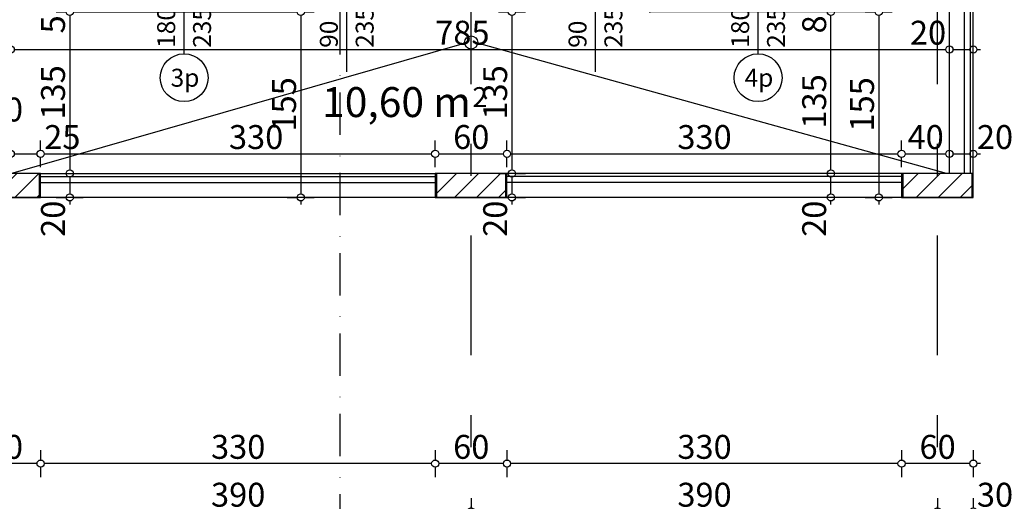
# Model space of a CAD drawing. Extents: x 77007 to 86619, y 86394 to 92164.
# Drawn here: x 82146 to 82970, y 89499 to 89902 of the extents above; entities that cross this region are included whole.
import ezdxf
from ezdxf.enums import TextEntityAlignment as Align

# ---------------------------------------------------------------- set-up
doc = ezdxf.new("R2010")
doc.units = 0
doc.header["$MEASUREMENT"] = 0
doc.linetypes.add('Dot & Dashed', pattern=[67.027776, 35.277777, -17.638888, 0, -14.111111])
doc.linetypes.add('Double Dashed copy', pattern=[226.666667, 100, -50, 26.666667, -50])
for name, color, linetype in [('ArchiCAD', 7, 'Continuous'), ('Fills', 7, 'Continuous'), ('koloni', 7, 'Continuous'), ('KOTI-ext', 7, 'Continuous'), ('lines', 7, 'Continuous'), ('naves', 7, 'Continuous'), ('razrez', 7, 'Continuous'), ('wall-ext', 7, 'Continuous')]:
    doc.layers.add(name, color=color, linetype=linetype)
doc.styles.add('GENERATED_STYLE_1', font='TIMES.TTF')
doc.dimstyles.new('Dimstyle_1BFCF', dxfattribs={"dimtxt": 20, "dimasz": 7.5, "dimexe": 0.18, "dimexo": 0, "dimgap": 0.09, "dimtad": 1, "dimdec": 0, "dimzin": 0, "dimdsep": 46, "dimtxsty": 'GENERATED_STYLE_1', "dimblk": 'ARROWHEAD_1', "dimblk1": 'ARROWHEAD_1', "dimblk2": 'ARROWHEAD_1', "dimcen": 0.09, "dimclrd": 11, "dimclre": 11, "dimclrt": 11, "dimazin": 0, "dimtfac": 1, "dimtdec": 4, "dimtmove": 0, "dimatfit": 0, "dimfxl": 0, "dimtolj": 1, "dimtzin": 0, "dimarcsym": 0})
pattern_1 = [(45, (0, 0), (-17.6776695, 17.6776695), []), (135, (0, 0), (17.6776695, 17.6776695), [])]
pattern_2 = [(45, (0, 0), (-9.1923878, 9.1923878), [])]

# ---------------------------------------------------------------- blocks, each defined once
blk = doc.blocks.new('HATCH_172', base_point=(82138.66, 89908.4))
at = {"layer": 'Fills', "color": 133, "style": 'GENERATED_STYLE_1', "oblique": 0}
blk.add_text('10,60 m', height=25, dxfattribs=at).set_placement((82523.51, 89820.54), align=Align.RIGHT)
blk.add_text('2', height=16.67, dxfattribs=at).set_placement((82524.75, 89828.87))
blk = doc.blocks.new('W_Ribbon_199')
at = {"color": 0, "linetype": 'Continuous'}
for p, q in [((-90, 0), (90, 0)), ((-90, 0), (90, 0)), ((-85, 0), (-85, -8)), ((-2.5, 0), (-2.5, -8)), ((2.5, 0), (2.5, -8)), ((85, 0), (85, -8)), ((-90, -8), (90, -8)), ((-90, -8), (90, -8)), ((-85, -4), (-2.5, -4)), ((2.5, -4), (85, -4))]:
    blk.add_line(p, q, dxfattribs=at)
blk = doc.blocks.new('Window-Door_Marker_-_70_2986')
at = {"layer": 'ArchiCAD', "color": 11, "linetype": 'Continuous'}
blk.add_line((0, 35), (0, -28), dxfattribs=at)
blk.add_circle((0, 55), 20, dxfattribs=at)
at = {"layer": 'ArchiCAD', "color": 11, "style": 'GENERATED_STYLE_1'}
for tag, p, rotation in [('AC_MarkerText_1', (11.25, 62.5), 180), ('AC_WIDO_B_SIZE', (-22.5, 30), -90), ('AC_WIDO_A_SIZE', (7.5, 30), -90)]:
    blk.add_attdef(tag, p, '', height=15, rotation=rotation, dxfattribs=at)
blk = doc.blocks.new('D1_Sliding_Ext_282')
at = {"color": 0, "linetype": 'Continuous'}
blk.add_line((105, 7.5), (15, 7.5), dxfattribs=at)
blk = doc.blocks.new('Window-Door_Marker_-_70_2987')
at = {"layer": 'ArchiCAD', "color": 11, "linetype": 'Continuous'}
blk.add_line((0, 50), (0, -28), dxfattribs=at)
at = {"layer": 'ArchiCAD', "color": 11, "style": 'GENERATED_STYLE_1'}
for tag, p in [('AC_WIDO_B_SIZE', (-22.5, 30)), ('AC_WIDO_A_SIZE', (7.5, 30))]:
    blk.add_attdef(tag, p, '', height=15, rotation=-90, dxfattribs=at)
blk = doc.blocks.new('WALL_791', base_point=(82464.66, 89908.4))
at = {"layer": 'wall-ext', "color": 4, "linetype": 'Continuous'}
for p, q in [((82192.66, 89916.4), (82192.66, 89908.4)), ((82373.66, 89908.4), (82373.66, 89916.4)), ((82374.66, 89916.4), (82373.66, 89916.4)), ((82373.66, 89908.4), (82374.66, 89908.4)), ((82374.66, 89908.4), (82374.66, 89916.4)), ((82464.66, 89908.4), (82464.66, 89913.4))]:
    blk.add_line(p, q, dxfattribs=at)
at = {"layer": 'wall-ext', "color": 4, "rotation": 180}
for name, p, values in [('Window-Door_Marker_-_70_2986', (82283.66, 89908.4), {'AC_MarkerText_1': '3p', 'AC_WIDO_A_SIZE': '180', 'AC_WIDO_B_SIZE': '235'}), ('Window-Door_Marker_-_70_2987', (82419.66, 89908.4), {'AC_WIDO_A_SIZE': '90', 'AC_WIDO_B_SIZE': '235'})]:
    blk.add_blockref(name, p, dxfattribs=at).add_auto_attribs(values)
at = {"layer": 'wall-ext', "color": 4, "xscale": -1}
blk.add_blockref('D1_Sliding_Ext_282', (82419.66, 89916.4), dxfattribs=at)
at = {"layer": 'wall-ext', "color": 4, "xscale": -1, "rotation": 180}
blk.add_blockref('W_Ribbon_199', (82283.66, 89908.4), dxfattribs=at)
blk = doc.blocks.new('WALL_792', base_point=(82103.66, 89773.4))
at = {"layer": 'wall-ext'}
h = blk.add_hatch(dxfattribs=at)
h.set_pattern_fill('CONCRETE BLOCK', scale=25, angle=45, style=0, pattern_type=0)
h.set_pattern_definition(pattern_1)
h.paths.add_polyline_path([(82104.66, 89753.4), (82104.66, 89773.4), (82103.66, 89773.4), (82103.66, 89753.4)], flags=0)
h = blk.add_hatch(dxfattribs=at)
h.set_pattern_fill('CONCRETE BLOCK', scale=25, angle=45, style=0, pattern_type=0)
h.set_pattern_definition(pattern_1)
h.paths.add_polyline_path([(82162.66, 89773.4), (82104.66, 89773.4), (82104.66, 89773.4), (82162.66, 89773.4)], flags=0)
h = blk.add_hatch(dxfattribs=at)
h.set_pattern_fill('CONCRETE BLOCK', scale=25, angle=45, style=0, pattern_type=0)
h.set_pattern_definition(pattern_1)
h.paths.add_polyline_path([(82163.66, 89753.4), (82163.66, 89773.4), (82162.66, 89773.4), (82162.66, 89753.4)], flags=0)
at = {"layer": 'wall-ext', "color": 7, "linetype": 'Continuous'}
for p, q in [((82128.66, 89773.4), (82103.66, 89773.4)), ((82103.66, 89773.4), (82103.66, 89753.4)), ((82163.66, 89773.4), (82138.66, 89773.4)), ((82163.66, 89753.4), (82163.66, 89773.4)), ((82103.66, 89753.4), (82104.66, 89753.4)), ((82162.66, 89753.4), (82163.66, 89753.4))]:
    blk.add_line(p, q, dxfattribs=at)
blk = doc.blocks.new('WALL_793', base_point=(82493.66, 89773.4))
at = {"layer": 'wall-ext'}
h = blk.add_hatch(dxfattribs=at)
h.set_pattern_fill('CONCRETE BLOCK', scale=25, angle=45, style=0, pattern_type=0)
h.set_pattern_definition(pattern_1)
h.paths.add_polyline_path([(82494.66, 89753.4), (82494.66, 89773.4), (82493.66, 89773.4), (82493.66, 89753.4)], flags=0)
h = blk.add_hatch(dxfattribs=at)
h.set_pattern_fill('CONCRETE BLOCK', scale=25, angle=45, style=0, pattern_type=0)
h.set_pattern_definition(pattern_1)
h.paths.add_polyline_path([(82552.66, 89773.4), (82494.66, 89773.4), (82494.66, 89773.4), (82552.66, 89773.4)], flags=0)
h = blk.add_hatch(dxfattribs=at)
h.set_pattern_fill('CONCRETE BLOCK', scale=25, angle=45, style=0, pattern_type=0)
h.set_pattern_definition(pattern_1)
h.paths.add_polyline_path([(82553.66, 89753.4), (82553.66, 89773.4), (82552.66, 89773.4), (82552.66, 89753.4)], flags=0)
at = {"layer": 'wall-ext', "color": 7, "linetype": 'Continuous'}
for p, q in [((82553.66, 89773.4), (82493.66, 89773.4)), ((82493.66, 89773.4), (82493.66, 89753.4)), ((82553.66, 89753.4), (82553.66, 89773.4)), ((82493.66, 89753.4), (82494.66, 89753.4)), ((82552.66, 89753.4), (82553.66, 89753.4))]:
    blk.add_line(p, q, dxfattribs=at)
blk = doc.blocks.new('WALL_813', base_point=(82883.66, 89773.4))
at = {"layer": 'wall-ext'}
h = blk.add_hatch(dxfattribs=at)
h.set_pattern_fill('CONCRETE BLOCK', scale=25, angle=45, style=0, pattern_type=0)
h.set_pattern_definition(pattern_1)
h.paths.add_polyline_path([(82884.66, 89753.4), (82884.66, 89773.4), (82883.66, 89773.4), (82883.66, 89753.4)], flags=0)
h = blk.add_hatch(dxfattribs=at)
h.set_pattern_fill('CONCRETE BLOCK', scale=25, angle=45, style=0, pattern_type=0)
h.set_pattern_definition(pattern_1)
h.paths.add_polyline_path([(82942.66, 89773.4), (82884.66, 89773.4), (82884.66, 89773.4), (82942.66, 89773.4)], flags=0)
h = blk.add_hatch(dxfattribs=at)
h.set_pattern_fill('CONCRETE BLOCK', scale=25, angle=45, style=0, pattern_type=0)
h.set_pattern_definition(pattern_1)
h.paths.add_polyline_path([(82943.66, 89753.4), (82943.66, 89773.4), (82942.66, 89773.4), (82942.66, 89753.4)], flags=0)
at = {"layer": 'wall-ext', "color": 7, "linetype": 'Continuous'}
for p, q in [((82943.66, 89773.4), (82883.66, 89773.4)), ((82883.66, 89773.4), (82883.66, 89753.4)), ((82943.66, 89753.4), (82943.66, 89773.4)), ((82883.66, 89753.4), (82884.66, 89753.4)), ((82942.66, 89753.4), (82943.66, 89753.4))]:
    blk.add_line(p, q, dxfattribs=at)
blk = doc.blocks.new('W_Ribbon_200')
at = {"color": 0, "linetype": 'Continuous'}
for p, q in [((-90, 0), (90, 0)), ((-90, 0), (90, 0)), ((-85, 0), (-85, -8)), ((-2.5, 0), (-2.5, -8)), ((2.5, 0), (2.5, -8)), ((85, 0), (85, -8)), ((-90, -8), (90, -8)), ((-90, -8), (90, -8)), ((-85, -4), (-2.5, -4)), ((2.5, -4), (85, -4))]:
    blk.add_line(p, q, dxfattribs=at)
blk = doc.blocks.new('Window-Door_Marker_-_70_2982')
at = {"layer": 'ArchiCAD', "color": 11, "linetype": 'Continuous'}
blk.add_line((0, -43), (0, 20), dxfattribs=at)
blk.add_circle((0, -63), 20, dxfattribs=at)
at = {"layer": 'ArchiCAD', "color": 11, "style": 'GENERATED_STYLE_1'}
for tag, p in [('AC_WIDO_A_SIZE', (-7.5, -38)), ('AC_WIDO_B_SIZE', (22.5, -38))]:
    blk.add_attdef(tag, p, '', height=15, rotation=90, dxfattribs=at)
blk.add_attdef('AC_MarkerText_1', (-11.25, -70.5), '', height=15, dxfattribs=at)
blk = doc.blocks.new('D1_Sliding_Ext_281')
at = {"color": 0, "linetype": 'Continuous'}
blk.add_line((105, 7.5), (15, 7.5), dxfattribs=at)
blk = doc.blocks.new('Window-Door_Marker_-_70_2983')
at = {"layer": 'ArchiCAD', "color": 11, "linetype": 'Continuous'}
blk.add_line((0, -58), (0, 20), dxfattribs=at)
at = {"layer": 'ArchiCAD', "color": 11, "style": 'GENERATED_STYLE_1'}
for tag, p in [('AC_WIDO_A_SIZE', (-7.5, -38)), ('AC_WIDO_B_SIZE', (22.5, -38))]:
    blk.add_attdef(tag, p, '', height=15, rotation=90, dxfattribs=at)
blk = doc.blocks.new('WALL_843', base_point=(82582.66, 89908.4))
at = {"layer": 'wall-ext', "color": 4, "linetype": 'Continuous'}
for p, q in [((82582.66, 89916.4), (82582.66, 89908.4)), ((82672.66, 89908.4), (82672.66, 89916.4)), ((82673.66, 89916.4), (82672.66, 89916.4)), ((82672.66, 89908.4), (82673.66, 89908.4)), ((82673.66, 89908.4), (82673.66, 89916.4)), ((82854.66, 89908.4), (82854.66, 89916.4))]:
    blk.add_line(p, q, dxfattribs=at)
at = {"layer": 'wall-ext', "color": 4}
for name, p, values in [('Window-Door_Marker_-_70_2983', (82627.66, 89916.4), {'AC_WIDO_A_SIZE': '90', 'AC_WIDO_B_SIZE': '235'}), ('Window-Door_Marker_-_70_2982', (82763.66, 89916.4), {'AC_MarkerText_1': '4p', 'AC_WIDO_A_SIZE': '180', 'AC_WIDO_B_SIZE': '235'})]:
    blk.add_blockref(name, p, dxfattribs=at).add_auto_attribs(values)
blk.add_blockref('D1_Sliding_Ext_281', (82627.66, 89916.4), dxfattribs=at)
at = {"layer": 'wall-ext', "color": 4, "rotation": 180}
blk.add_blockref('W_Ribbon_200', (82763.66, 89908.4), dxfattribs=at)
blk = doc.blocks.new('COLUMN_358', base_point=(82913.66, 89763.4))
at = {"layer": 'koloni'}
h = blk.add_hatch(dxfattribs=at)
h.set_pattern_fill('COMMON BRICK', color=1, scale=13, angle=45, style=0, pattern_type=0)
h.set_pattern_definition(pattern_2)
h.paths.add_polyline_path([(82942.66, 89773.4), (82884.66, 89773.4), (82884.66, 89753.4), (82942.66, 89753.4)], flags=0)
at = {"layer": 'koloni', "color": 30, "linetype": 'Continuous'}
blk.add_lwpolyline([(82942.66, 89773.4), (82884.66, 89773.4), (82884.66, 89753.4), (82942.66, 89753.4)], close=True, dxfattribs=at)
blk = doc.blocks.new('COLUMN_359', base_point=(82523.66, 89763.4))
at = {"layer": 'koloni'}
h = blk.add_hatch(dxfattribs=at)
h.set_pattern_fill('COMMON BRICK', color=1, scale=13, angle=45, style=0, pattern_type=0)
h.set_pattern_definition(pattern_2)
h.paths.add_polyline_path([(82552.66, 89773.4), (82494.66, 89773.4), (82494.66, 89753.4), (82552.66, 89753.4)], flags=0)
at = {"layer": 'koloni', "color": 30, "linetype": 'Continuous'}
blk.add_lwpolyline([(82552.66, 89773.4), (82494.66, 89773.4), (82494.66, 89753.4), (82552.66, 89753.4)], close=True, dxfattribs=at)
blk = doc.blocks.new('COLUMN_363', base_point=(82133.66, 89763.4))
at = {"layer": 'koloni'}
h = blk.add_hatch(dxfattribs=at)
h.set_pattern_fill('COMMON BRICK', color=1, scale=13, angle=45, style=0, pattern_type=0)
h.set_pattern_definition(pattern_2)
h.paths.add_polyline_path([(82162.66, 89773.4), (82104.66, 89773.4), (82104.66, 89753.4), (82162.66, 89753.4)], flags=0)
at = {"layer": 'koloni', "color": 30, "linetype": 'Continuous'}
blk.add_lwpolyline([(82162.66, 89773.4), (82104.66, 89773.4), (82104.66, 89753.4), (82162.66, 89753.4)], close=True, dxfattribs=at)
blk = doc.blocks.new('*D924')
at = {"layer": 'KOTI-ext', "color": 11, "linetype": 'Continuous'}
for p, q in [((82923.66, 89880.01), (82923.66, 89888.26)), ((82943.66, 89880.01), (82943.66, 89888.26)), ((82917.66, 89877.01), (82920.66, 89877.01)), ((82926.66, 89877.01), (82940.66, 89877.01)), ((82946.66, 89877.01), (82949.66, 89877.01)), ((82923.66, 89865.76), (82923.66, 89874.01)), ((82943.66, 89865.76), (82943.66, 89874.01))]:
    blk.add_line(p, q, dxfattribs=at)
for centre in [(82923.66, 89877.01), (82943.66, 89877.01)]:
    blk.add_circle(centre, 3, dxfattribs=at)
at = {"layer": 'KOTI-ext', "color": 11, "style": 'GENERATED_STYLE_1', "oblique": 0}
blk.add_text('20', height=20, dxfattribs=at).set_placement((82890.66, 89881.01))
blk = doc.blocks.new('ARROWHEAD_1')
at = {"color": 0, "linetype": 'Continuous'}
blk.add_line((0, 0), (-1, 0), dxfattribs=at)
blk.add_circle((0, 0), 0.25, dxfattribs=at)
blk = doc.blocks.new('*D1489')
at = {"layer": 'KOTI-ext', "color": 11, "linetype": 'Continuous'}
for p, q in [((81713.66, 89462.2), (81713.66, 89453.95)), ((82943.66, 89462.2), (82943.66, 89453.95)), ((81710.66, 89450.95), (81707.66, 89450.95)), ((81713.66, 89447.95), (81713.66, 89439.7)), ((82940.66, 89450.95), (81716.66, 89450.95)), ((82943.66, 89447.95), (82943.66, 89439.7)), ((82949.66, 89450.95), (82946.66, 89450.95))]:
    blk.add_line(p, q, dxfattribs=at)
for centre in [(81713.66, 89450.95), (82943.66, 89450.95)]:
    blk.add_circle(centre, 3, dxfattribs=at)
at = {"layer": 'KOTI-ext', "color": 11, "style": 'GENERATED_STYLE_1', "oblique": 0}
blk.add_text('1\xa0230', height=20, dxfattribs=at).set_placement((82294.91, 89454.95))
blk = doc.blocks.new('*D1497')
at = {"layer": 'KOTI-ext', "color": 11, "linetype": 'Continuous'}
for p, q in [((82913.66, 89502.19), (82913.66, 89493.94)), ((82943.66, 89502.19), (82943.66, 89493.94)), ((82940.66, 89490.94), (82916.66, 89490.94)), ((82949.66, 89490.94), (82946.66, 89490.94)), ((82913.66, 89487.94), (82913.66, 89479.69)), ((82943.66, 89487.94), (82943.66, 89479.69))]:
    blk.add_line(p, q, dxfattribs=at)
for centre in [(82913.66, 89490.94), (82943.66, 89490.94)]:
    blk.add_circle(centre, 3, dxfattribs=at)
at = {"layer": 'KOTI-ext', "color": 11, "style": 'GENERATED_STYLE_1', "oblique": 0}
blk.add_text('30', height=20, dxfattribs=at).set_placement((82946.66, 89494.94))
blk = doc.blocks.new('*D1498')
at = {"layer": 'KOTI-ext', "color": 11, "linetype": 'Continuous'}
for p, q in [((82523.66, 89502.19), (82523.66, 89493.94)), ((82913.66, 89502.19), (82913.66, 89493.94)), ((82910.66, 89490.94), (82526.66, 89490.94)), ((82523.66, 89487.94), (82523.66, 89479.69)), ((82913.66, 89487.94), (82913.66, 89479.69))]:
    blk.add_line(p, q, dxfattribs=at)
for centre in [(82523.66, 89490.94), (82913.66, 89490.94)]:
    blk.add_circle(centre, 3, dxfattribs=at)
at = {"layer": 'KOTI-ext', "color": 11, "style": 'GENERATED_STYLE_1', "oblique": 0}
blk.add_text('390', height=20, dxfattribs=at).set_placement((82696.16, 89494.94))
blk = doc.blocks.new('*D1499')
at = {"layer": 'KOTI-ext', "color": 11, "linetype": 'Continuous'}
for p, q in [((82133.66, 89502.19), (82133.66, 89493.94)), ((82523.66, 89502.19), (82523.66, 89493.94)), ((82520.66, 89490.94), (82136.66, 89490.94)), ((82133.66, 89487.94), (82133.66, 89479.69)), ((82523.66, 89487.94), (82523.66, 89479.69))]:
    blk.add_line(p, q, dxfattribs=at)
for centre in [(82133.66, 89490.94), (82523.66, 89490.94)]:
    blk.add_circle(centre, 3, dxfattribs=at)
at = {"layer": 'KOTI-ext', "color": 11, "style": 'GENERATED_STYLE_1', "oblique": 0}
blk.add_text('390', height=20, dxfattribs=at).set_placement((82306.16, 89494.94))
blk = doc.blocks.new('*D1503')
at = {"layer": 'KOTI-ext', "color": 11, "linetype": 'Continuous'}
for p, q in [((82883.66, 89542.19), (82883.66, 89533.94)), ((82943.66, 89542.19), (82943.66, 89533.94)), ((82940.66, 89530.94), (82886.66, 89530.94)), ((82949.66, 89530.94), (82946.66, 89530.94)), ((82883.66, 89527.94), (82883.66, 89519.69)), ((82943.66, 89527.94), (82943.66, 89519.69))]:
    blk.add_line(p, q, dxfattribs=at)
for centre in [(82883.66, 89530.94), (82943.66, 89530.94)]:
    blk.add_circle(centre, 3, dxfattribs=at)
at = {"layer": 'KOTI-ext', "color": 11, "style": 'GENERATED_STYLE_1', "oblique": 0}
blk.add_text('60', height=20, dxfattribs=at).set_placement((82898.66, 89534.94))
blk = doc.blocks.new('*D1504')
at = {"layer": 'KOTI-ext', "color": 11, "linetype": 'Continuous'}
for p, q in [((82553.66, 89542.19), (82553.66, 89533.94)), ((82883.66, 89542.19), (82883.66, 89533.94)), ((82880.66, 89530.94), (82556.66, 89530.94)), ((82553.66, 89527.94), (82553.66, 89519.69)), ((82883.66, 89527.94), (82883.66, 89519.69))]:
    blk.add_line(p, q, dxfattribs=at)
for centre in [(82553.66, 89530.94), (82883.66, 89530.94)]:
    blk.add_circle(centre, 3, dxfattribs=at)
at = {"layer": 'KOTI-ext', "color": 11, "style": 'GENERATED_STYLE_1', "oblique": 0}
blk.add_text('330', height=20, dxfattribs=at).set_placement((82696.16, 89534.94))
blk = doc.blocks.new('*D1505')
at = {"layer": 'KOTI-ext', "color": 11, "linetype": 'Continuous'}
for p, q in [((82493.66, 89542.19), (82493.66, 89533.94)), ((82553.66, 89542.19), (82553.66, 89533.94)), ((82550.66, 89530.94), (82496.66, 89530.94)), ((82493.66, 89527.94), (82493.66, 89519.69)), ((82553.66, 89527.94), (82553.66, 89519.69))]:
    blk.add_line(p, q, dxfattribs=at)
for centre in [(82493.66, 89530.94), (82553.66, 89530.94)]:
    blk.add_circle(centre, 3, dxfattribs=at)
at = {"layer": 'KOTI-ext', "color": 11, "style": 'GENERATED_STYLE_1', "oblique": 0}
blk.add_text('60', height=20, dxfattribs=at).set_placement((82508.66, 89534.94))
blk = doc.blocks.new('*D1506')
at = {"layer": 'KOTI-ext', "color": 11, "linetype": 'Continuous'}
for p, q in [((82163.66, 89542.19), (82163.66, 89533.94)), ((82493.66, 89542.19), (82493.66, 89533.94)), ((82490.66, 89530.94), (82166.66, 89530.94)), ((82163.66, 89527.94), (82163.66, 89519.69)), ((82493.66, 89527.94), (82493.66, 89519.69))]:
    blk.add_line(p, q, dxfattribs=at)
for centre in [(82163.66, 89530.94), (82493.66, 89530.94)]:
    blk.add_circle(centre, 3, dxfattribs=at)
at = {"layer": 'KOTI-ext', "color": 11, "style": 'GENERATED_STYLE_1', "oblique": 0}
blk.add_text('330', height=20, dxfattribs=at).set_placement((82306.16, 89534.94))
blk = doc.blocks.new('*D1507')
at = {"layer": 'KOTI-ext', "color": 11, "linetype": 'Continuous'}
for p, q in [((82103.66, 89542.19), (82103.66, 89533.94)), ((82163.66, 89542.19), (82163.66, 89533.94)), ((82160.66, 89530.94), (82106.66, 89530.94)), ((82103.66, 89527.94), (82103.66, 89519.69)), ((82163.66, 89527.94), (82163.66, 89519.69))]:
    blk.add_line(p, q, dxfattribs=at)
for centre in [(82103.66, 89530.94), (82163.66, 89530.94)]:
    blk.add_circle(centre, 3, dxfattribs=at)
at = {"layer": 'KOTI-ext', "color": 11, "style": 'GENERATED_STYLE_1', "oblique": 0}
blk.add_text('60', height=20, dxfattribs=at).set_placement((82118.66, 89534.94))
blk = doc.blocks.new('*D1561')
at = {"layer": 'KOTI-ext', "color": 11, "linetype": 'Continuous'}
for p, q in [((82546.54, 89908.4), (82554.79, 89908.4)), ((82560.79, 89908.4), (82569.04, 89908.4)), ((82557.79, 89905.4), (82557.79, 89776.4)), ((82546.54, 89773.4), (82554.79, 89773.4)), ((82560.79, 89773.4), (82569.04, 89773.4))]:
    blk.add_line(p, q, dxfattribs=at)
for centre in [(82557.79, 89908.4), (82557.79, 89773.4)]:
    blk.add_circle(centre, 3, dxfattribs=at)
at = {"layer": 'KOTI-ext', "color": 11, "style": 'GENERATED_STYLE_1', "oblique": 0}
blk.add_text('135', height=20, rotation=90, dxfattribs=at).set_placement((82553.79, 89818.4))
blk = doc.blocks.new('*D1562')
at = {"layer": 'KOTI-ext', "color": 11, "linetype": 'Continuous'}
for p, q in [((82546.54, 89773.4), (82554.79, 89773.4)), ((82557.79, 89770.4), (82557.79, 89756.4)), ((82560.79, 89773.4), (82569.04, 89773.4)), ((82546.54, 89753.4), (82554.79, 89753.4)), ((82560.79, 89753.4), (82569.04, 89753.4)), ((82557.79, 89750.4), (82557.79, 89747.4))]:
    blk.add_line(p, q, dxfattribs=at)
for centre in [(82557.79, 89773.4), (82557.79, 89753.4)]:
    blk.add_circle(centre, 3, dxfattribs=at)
at = {"layer": 'KOTI-ext', "color": 11, "style": 'GENERATED_STYLE_1', "oblique": 0}
blk.add_text('20', height=20, rotation=90, dxfattribs=at).set_placement((82553.79, 89720.4))
blk = doc.blocks.new('*D1568')
at = {"layer": 'KOTI-ext', "color": 11, "linetype": 'Continuous'}
for p, q in [((82103.66, 89792.83), (82103.66, 89801.08)), ((82128.66, 89792.83), (82128.66, 89801.08)), ((82103.66, 89778.58), (82103.66, 89786.83)), ((82106.66, 89789.83), (82125.66, 89789.83)), ((82128.66, 89778.58), (82128.66, 89786.83))]:
    blk.add_line(p, q, dxfattribs=at)
for centre in [(82103.66, 89789.83), (82128.66, 89789.83)]:
    blk.add_circle(centre, 3, dxfattribs=at)
at = {"layer": 'KOTI-ext', "color": 11, "style": 'GENERATED_STYLE_1', "oblique": 0}
blk.add_text('10', height=20, dxfattribs=at).set_placement((82118.66, 89816.83))
blk = doc.blocks.new('*D1570')
at = {"layer": 'KOTI-ext', "color": 11, "linetype": 'Continuous'}
for p, q in [((82138.66, 89792.83), (82138.66, 89801.08)), ((82163.66, 89792.83), (82163.66, 89801.08)), ((82138.66, 89778.58), (82138.66, 89786.83)), ((82141.66, 89789.83), (82160.66, 89789.83)), ((82163.66, 89778.58), (82163.66, 89786.83))]:
    blk.add_line(p, q, dxfattribs=at)
for centre in [(82138.66, 89789.83), (82163.66, 89789.83)]:
    blk.add_circle(centre, 3, dxfattribs=at)
blk = doc.blocks.new('*D1571')
at = {"layer": 'KOTI-ext', "color": 11, "linetype": 'Continuous'}
for p, q in [((82163.66, 89792.83), (82163.66, 89801.08)), ((82493.66, 89792.83), (82493.66, 89801.08)), ((82163.66, 89778.58), (82163.66, 89786.83)), ((82166.66, 89789.83), (82490.66, 89789.83)), ((82493.66, 89778.58), (82493.66, 89786.83))]:
    blk.add_line(p, q, dxfattribs=at)
for centre in [(82163.66, 89789.83), (82493.66, 89789.83)]:
    blk.add_circle(centre, 3, dxfattribs=at)
at = {"layer": 'KOTI-ext', "color": 11, "style": 'GENERATED_STYLE_1', "oblique": 0}
for s, p in [('25', (82166.66, 89793.83)), ('330', (82321.16, 89793.83))]:
    blk.add_text(s, height=20, dxfattribs=at).set_placement(p)
blk = doc.blocks.new('*D1572')
at = {"layer": 'KOTI-ext', "color": 11, "linetype": 'Continuous'}
for p, q in [((82493.66, 89792.83), (82493.66, 89801.08)), ((82553.66, 89792.83), (82553.66, 89801.08)), ((82493.66, 89778.58), (82493.66, 89786.83)), ((82496.66, 89789.83), (82550.66, 89789.83)), ((82553.66, 89778.58), (82553.66, 89786.83))]:
    blk.add_line(p, q, dxfattribs=at)
for centre in [(82493.66, 89789.83), (82553.66, 89789.83)]:
    blk.add_circle(centre, 3, dxfattribs=at)
at = {"layer": 'KOTI-ext', "color": 11, "style": 'GENERATED_STYLE_1', "oblique": 0}
blk.add_text('60', height=20, dxfattribs=at).set_placement((82508.66, 89793.83))
blk = doc.blocks.new('*D1573')
at = {"layer": 'KOTI-ext', "color": 11, "linetype": 'Continuous'}
for p, q in [((82553.66, 89792.83), (82553.66, 89801.08)), ((82883.66, 89792.83), (82883.66, 89801.08)), ((82553.66, 89778.58), (82553.66, 89786.83)), ((82556.66, 89789.83), (82880.66, 89789.83)), ((82883.66, 89778.58), (82883.66, 89786.83))]:
    blk.add_line(p, q, dxfattribs=at)
for centre in [(82553.66, 89789.83), (82883.66, 89789.83)]:
    blk.add_circle(centre, 3, dxfattribs=at)
at = {"layer": 'KOTI-ext', "color": 11, "style": 'GENERATED_STYLE_1', "oblique": 0}
blk.add_text('330', height=20, dxfattribs=at).set_placement((82696.16, 89793.83))
blk = doc.blocks.new('*D1574')
at = {"layer": 'KOTI-ext', "color": 11, "linetype": 'Continuous'}
for p, q in [((82883.66, 89792.83), (82883.66, 89801.08)), ((82923.66, 89792.83), (82923.66, 89801.08)), ((82883.66, 89778.58), (82883.66, 89786.83)), ((82886.66, 89789.83), (82920.66, 89789.83)), ((82923.66, 89778.58), (82923.66, 89786.83))]:
    blk.add_line(p, q, dxfattribs=at)
for centre in [(82883.66, 89789.83), (82923.66, 89789.83)]:
    blk.add_circle(centre, 3, dxfattribs=at)
at = {"layer": 'KOTI-ext', "color": 11, "style": 'GENERATED_STYLE_1', "oblique": 0}
blk.add_text('40', height=20, dxfattribs=at).set_placement((82888.66, 89793.83))
blk = doc.blocks.new('*D1575')
at = {"layer": 'KOTI-ext', "color": 11, "linetype": 'Continuous'}
for p, q in [((82923.66, 89792.83), (82923.66, 89801.08)), ((82943.66, 89792.83), (82943.66, 89801.08)), ((82923.66, 89778.58), (82923.66, 89786.83)), ((82926.66, 89789.83), (82940.66, 89789.83)), ((82943.66, 89778.58), (82943.66, 89786.83)), ((82946.66, 89789.83), (82949.66, 89789.83))]:
    blk.add_line(p, q, dxfattribs=at)
for centre in [(82923.66, 89789.83), (82943.66, 89789.83)]:
    blk.add_circle(centre, 3, dxfattribs=at)
at = {"layer": 'KOTI-ext', "color": 11, "style": 'GENERATED_STYLE_1', "oblique": 0}
blk.add_text('20', height=20, dxfattribs=at).set_placement((82946.66, 89793.83))
blk = doc.blocks.new('*D1581')
at = {"layer": 'KOTI-ext', "color": 11, "linetype": 'Continuous'}
for p, q in [((82138.66, 89880.01), (82138.66, 89888.26)), ((82923.66, 89880.01), (82923.66, 89888.26)), ((82141.66, 89877.01), (82920.66, 89877.01)), ((82138.66, 89865.76), (82138.66, 89874.01)), ((82923.66, 89865.76), (82923.66, 89874.01))]:
    blk.add_line(p, q, dxfattribs=at)
for centre in [(82138.66, 89877.01), (82923.66, 89877.01)]:
    blk.add_circle(centre, 3, dxfattribs=at)
at = {"layer": 'KOTI-ext', "color": 11, "style": 'GENERATED_STYLE_1', "oblique": 0}
for s, p in [('785', (82493.66, 89881.01)), ('20', (82890.66, 89881.01))]:
    blk.add_text(s, height=20, dxfattribs=at).set_placement(p)
blk = doc.blocks.new('*D1582')
at = {"layer": 'KOTI-ext', "color": 11, "linetype": 'Continuous'}
for p, q in [((82923.66, 89880.01), (82923.66, 89888.26)), ((82943.66, 89880.01), (82943.66, 89888.26)), ((82926.66, 89877.01), (82940.66, 89877.01)), ((82946.66, 89877.01), (82949.66, 89877.01)), ((82923.66, 89865.76), (82923.66, 89874.01)), ((82943.66, 89865.76), (82943.66, 89874.01))]:
    blk.add_line(p, q, dxfattribs=at)
for centre in [(82923.66, 89877.01), (82943.66, 89877.01)]:
    blk.add_circle(centre, 3, dxfattribs=at)
blk = doc.blocks.new('*D2001')
at = {"layer": 'KOTI-ext', "color": 11, "linetype": 'Continuous'}
for p, q in [((82176.78, 89908.4), (82185.03, 89908.4)), ((82191.03, 89908.4), (82199.28, 89908.4)), ((82188.03, 89905.4), (82188.03, 89776.4)), ((82176.78, 89773.4), (82185.03, 89773.4)), ((82191.03, 89773.4), (82199.28, 89773.4))]:
    blk.add_line(p, q, dxfattribs=at)
for centre in [(82188.03, 89908.4), (82188.03, 89773.4)]:
    blk.add_circle(centre, 3, dxfattribs=at)
at = {"layer": 'KOTI-ext', "color": 11, "style": 'GENERATED_STYLE_1', "oblique": 0}
for s, p in [('5', (82184.03, 89890.4)), ('135', (82184.03, 89818.4))]:
    blk.add_text(s, height=20, rotation=90, dxfattribs=at).set_placement(p)
blk = doc.blocks.new('*D2002')
at = {"layer": 'KOTI-ext', "color": 11, "linetype": 'Continuous'}
for p, q in [((82176.78, 89773.4), (82185.03, 89773.4)), ((82188.03, 89770.4), (82188.03, 89756.4)), ((82191.03, 89773.4), (82199.28, 89773.4)), ((82176.78, 89753.4), (82185.03, 89753.4)), ((82191.03, 89753.4), (82199.28, 89753.4))]:
    blk.add_line(p, q, dxfattribs=at)
for centre in [(82188.03, 89773.4), (82188.03, 89753.4)]:
    blk.add_circle(centre, 3, dxfattribs=at)
blk = doc.blocks.new('*D2003')
at = {"layer": 'KOTI-ext', "color": 11, "linetype": 'Continuous'}
for p, q in [((82176.78, 89753.4), (82185.03, 89753.4)), ((82191.03, 89753.4), (82199.28, 89753.4)), ((82188.03, 89750.4), (82188.03, 89747.4))]:
    blk.add_line(p, q, dxfattribs=at)
blk.add_circle((82188.03, 89753.4), 3, dxfattribs=at)
at = {"layer": 'KOTI-ext', "color": 11, "style": 'GENERATED_STYLE_1', "oblique": 0}
blk.add_text('20', height=20, rotation=90, dxfattribs=at).set_placement((82184.03, 89720.4))
blk = doc.blocks.new('*D2030')
at = {"layer": 'KOTI-ext', "color": 11, "linetype": 'Continuous'}
for p, q in [((82853.33, 89908.4), (82861.58, 89908.4)), ((82867.58, 89908.4), (82875.83, 89908.4)), ((82864.58, 89905.4), (82864.58, 89756.4)), ((82853.33, 89753.4), (82861.58, 89753.4)), ((82867.58, 89753.4), (82875.83, 89753.4)), ((82864.58, 89750.4), (82864.58, 89747.4))]:
    blk.add_line(p, q, dxfattribs=at)
for centre in [(82864.58, 89908.4), (82864.58, 89753.4)]:
    blk.add_circle(centre, 3, dxfattribs=at)
at = {"layer": 'KOTI-ext', "color": 11, "style": 'GENERATED_STYLE_1', "oblique": 0}
blk.add_text('155', height=20, rotation=90, dxfattribs=at).set_placement((82860.58, 89808.4))
blk = doc.blocks.new('*D2393')
at = {"layer": 'KOTI-ext', "color": 11, "linetype": 'Continuous'}
for p, q in [((82821.57, 89773.4), (82813.32, 89773.4)), ((82824.57, 89756.4), (82824.57, 89770.4)), ((82835.82, 89773.4), (82827.57, 89773.4)), ((82821.57, 89753.4), (82813.32, 89753.4)), ((82835.82, 89753.4), (82827.57, 89753.4)), ((82824.57, 89747.4), (82824.57, 89750.4))]:
    blk.add_line(p, q, dxfattribs=at)
for centre in [(82824.57, 89773.4), (82824.57, 89753.4)]:
    blk.add_circle(centre, 3, dxfattribs=at)
at = {"layer": 'KOTI-ext', "color": 11, "style": 'GENERATED_STYLE_1', "oblique": 0}
blk.add_text('20', height=20, rotation=90, dxfattribs=at).set_placement((82820.57, 89720.4))
blk = doc.blocks.new('*D2394')
at = {"layer": 'KOTI-ext', "color": 11, "linetype": 'Continuous'}
for p, q in [((82821.57, 89908.4), (82813.32, 89908.4)), ((82835.82, 89908.4), (82827.57, 89908.4)), ((82824.57, 89776.4), (82824.57, 89905.4)), ((82821.57, 89773.4), (82813.32, 89773.4)), ((82835.82, 89773.4), (82827.57, 89773.4))]:
    blk.add_line(p, q, dxfattribs=at)
for centre in [(82824.57, 89908.4), (82824.57, 89773.4)]:
    blk.add_circle(centre, 3, dxfattribs=at)
at = {"layer": 'KOTI-ext', "color": 11, "style": 'GENERATED_STYLE_1', "oblique": 0}
for s, p in [('8', (82820.57, 89890.4)), ('135', (82820.57, 89810.9))]:
    blk.add_text(s, height=20, rotation=90, dxfattribs=at).set_placement(p)
blk = doc.blocks.new('*D2751')
at = {"layer": 'KOTI-ext', "color": 11, "linetype": 'Continuous'}
for p, q in [((82369.98, 89908.4), (82378.23, 89908.4)), ((82384.23, 89908.4), (82392.48, 89908.4)), ((82381.23, 89905.4), (82381.23, 89756.4)), ((82369.98, 89753.4), (82378.23, 89753.4)), ((82384.23, 89753.4), (82392.48, 89753.4)), ((82381.23, 89750.4), (82381.23, 89747.4))]:
    blk.add_line(p, q, dxfattribs=at)
for centre in [(82381.23, 89908.4), (82381.23, 89753.4)]:
    blk.add_circle(centre, 3, dxfattribs=at)
at = {"layer": 'KOTI-ext', "color": 11, "style": 'GENERATED_STYLE_1', "oblique": 0}
blk.add_text('155', height=20, rotation=90, dxfattribs=at).set_placement((82377.23, 89808.4))
blk = doc.blocks.new('CUTPLANE_2', base_point=(81591.4, 91925.06))
at = {"layer": 'razrez', "color": 1, "linetype": 'Dot & Dashed'}
blk.add_line((82413.92, 90780.74), (82413.92, 89490.93), dxfattribs=at)
blk = doc.blocks.new('CUTPLANE_6', base_point=(81591.4, 91925.06))
at = {"layer": 'razrez', "color": 1, "linetype": 'Dot & Dashed'}
blk.add_line((82413.92, 90780.74), (82413.92, 89490.93), dxfattribs=at)
blk = doc.blocks.new('DIM_789', base_point=(82913.66, 89490.94))
at = {"layer": 'KOTI-ext', "color": 11, "linetype": 'Continuous'}
dim = blk.add_linear_dim(base=(82913.66, 89490.94), p1=(82943.66, 89753.4), p2=(82913.66, 89447.08), angle=180, dimstyle='Dimstyle_1BFCF', dxfattribs=at)
dim.commit()
dim.dimension.update_dxf_attribs({"geometry": '*D1497', "text_midpoint": (82961.66, 89504.94)})
for p1, p2, picture, middle in [((82523.66, 89447.08), (82133.66, 89447.08), '*D1499', (82313.66, 89504.94)), ((82913.66, 89447.08), (82523.66, 89447.08), '*D1498', (82703.66, 89504.94))]:
    dim = blk.add_aligned_dim(p1=p1, p2=p2, distance=-43.86, dimstyle='Dimstyle_1BFCF', dxfattribs=at)
    dim.commit()
    dim.dimension.update_dxf_attribs({"geometry": picture, "text_midpoint": middle})
blk = doc.blocks.new('DIM_790', base_point=(82883.66, 89530.94))
at = {"layer": 'KOTI-ext', "color": 11, "linetype": 'Continuous'}
for p1, p2, picture, middle in [((82163.66, 89753.4), (82103.66, 89753.4), '*D1507', (82126.16, 89544.94)), ((82493.66, 89753.4), (82163.66, 89753.4), '*D1506', (82321.16, 89544.94)), ((82553.66, 89753.4), (82493.66, 89753.4), '*D1505', (82516.16, 89544.94)), ((82883.66, 89753.4), (82553.66, 89753.4), '*D1504', (82711.16, 89544.94)), ((82943.66, 89753.4), (82883.66, 89753.4), '*D1503', (82906.16, 89544.94))]:
    dim = blk.add_aligned_dim(p1=p1, p2=p2, distance=222.46, dimstyle='Dimstyle_1BFCF', dxfattribs=at)
    dim.commit()
    dim.dimension.update_dxf_attribs({"geometry": picture, "text_midpoint": middle})
blk = doc.blocks.new('DIM_797', base_point=(82557.79, 90663.4))
at = {"layer": 'KOTI-ext', "color": 11, "linetype": 'Continuous'}
dim = blk.add_linear_dim(base=(82557.79, 90663.4), p1=(82269.1, 89908.4), p2=(82523.66, 89773.4), angle=270, dimstyle='Dimstyle_1BFCF', dxfattribs=at)
dim.commit()
dim.dimension.update_dxf_attribs({"geometry": '*D1561', "text_midpoint": (82543.79, 89833.4), "text_rotation": 270})
dim = blk.add_aligned_dim(p1=(82523.66, 89773.4), p2=(82523.66, 89753.4), distance=34.12, dimstyle='Dimstyle_1BFCF', dxfattribs=at)
dim.commit()
dim.dimension.update_dxf_attribs({"geometry": '*D1562', "text_midpoint": (82543.79, 89735.4), "text_rotation": 270})
blk = doc.blocks.new('DIM_798', base_point=(81738.66, 89789.83))
at = {"layer": 'KOTI-ext', "color": 11, "linetype": 'Continuous'}
for p1, p2, picture, middle in [((82923.66, 89912.66), (82943.66, 89942.66), '*D1575', (82961.66, 89803.83)), ((82883.66, 89753.4), (82923.66, 89912.66), '*D1574', (82903.66, 89803.83)), ((82103.66, 89753.4), (82128.66, 89845.9), '*D1568', (82085.66, 89803.83)), ((82138.66, 89845.9), (82163.66, 89753.4), '*D1570', (82181.66, 89803.83))]:
    dim = blk.add_linear_dim(base=(81738.66, 89789.83), p1=p1, p2=p2, dimstyle='Dimstyle_1BFCF', dxfattribs=at)
    dim.commit()
    dim.dimension.update_dxf_attribs({"geometry": picture, "text_midpoint": middle})
for p1, p2, picture, middle in [((82163.66, 89753.4), (82493.66, 89753.4), '*D1571', (82336.16, 89803.83)), ((82493.66, 89753.4), (82553.66, 89753.4), '*D1572', (82516.16, 89803.83)), ((82553.66, 89753.4), (82883.66, 89753.4), '*D1573', (82711.16, 89803.83))]:
    dim = blk.add_aligned_dim(p1=p1, p2=p2, distance=36.42, dimstyle='Dimstyle_1BFCF', dxfattribs=at)
    dim.commit()
    dim.dimension.update_dxf_attribs({"geometry": picture, "text_midpoint": middle})
blk = doc.blocks.new('DIM_799', base_point=(81738.66, 89877.01))
at = {"layer": 'KOTI-ext', "color": 11, "linetype": 'Continuous'}
for p1, p2, picture, middle in [((82923.66, 89912.66), (82943.66, 89942.66), '*D1582', (82905.66, 89891.01)), ((82138.66, 89845.9), (82923.66, 89912.66), '*D1581', (82501.16, 89891.01))]:
    dim = blk.add_linear_dim(base=(81738.66, 89877.01), p1=p1, p2=p2, dimstyle='Dimstyle_1BFCF', dxfattribs=at)
    dim.commit()
    dim.dimension.update_dxf_attribs({"geometry": picture, "text_midpoint": middle})
blk = doc.blocks.new('DIM_1214', base_point=(82188.03, 91657.4))
at = {"layer": 'KOTI-ext', "color": 11, "linetype": 'Continuous'}
for base, p1, p2, picture, middle in [((82188.03, 91657.4), (82138.66, 89908.4), (82133.66, 89773.4), '*D2001', (82174.03, 89833.4)), ((82188.03, 91657.4), (82133.66, 89773.4), (82163.16, 89753.4), '*D2002', (82174.03, 89735.4)), ((82188.02521737, 91657.40271329), (82163.16016771, 89753.40271329), (82133.6629243, 89753.40271329), '*D2003', (82174.02521718, 89757.90271294))]:
    dim = blk.add_linear_dim(base=base, p1=p1, p2=p2, angle=270, dimstyle='Dimstyle_1BFCF', dxfattribs=at)
    dim.commit()
    dim.dimension.update_dxf_attribs({"geometry": picture, "text_midpoint": middle, "text_rotation": 270})
blk = doc.blocks.new('DIM_1218', base_point=(82864.58, 90981.4))
at = {"layer": 'KOTI-ext', "color": 11, "linetype": 'Continuous'}
dim = blk.add_linear_dim(base=(82864.58, 90981.4), p1=(82269.1, 89908.4), p2=(82883.66, 89753.4), angle=270, dimstyle='Dimstyle_1BFCF', dxfattribs=at)
dim.commit()
dim.dimension.update_dxf_attribs({"geometry": '*D2030', "text_midpoint": (82850.58, 89815.9), "text_rotation": 270})
blk = doc.blocks.new('DIM_1497', base_point=(82824.57, 89773.4))
at = {"layer": 'KOTI-ext', "color": 11, "linetype": 'Continuous'}
for p1, p2, picture, middle in [((82923.66, 89773.4), (82718.66, 89908.4), '*D2394', (82810.57, 89825.9)), ((82943.66, 89753.4), (82923.66, 89773.4), '*D2393', (82810.57, 89735.4))]:
    dim = blk.add_linear_dim(base=(82824.57, 89773.4), p1=p1, p2=p2, angle=90, dimstyle='Dimstyle_1BFCF', dxfattribs=at)
    dim.commit()
    dim.dimension.update_dxf_attribs({"geometry": picture, "text_midpoint": middle, "text_rotation": 90})
blk = doc.blocks.new('DIM_1766', base_point=(82381.23, 91657.4))
at = {"layer": 'KOTI-ext', "color": 11, "linetype": 'Continuous'}
dim = blk.add_linear_dim(base=(82381.23, 91657.4), p1=(82328.66, 89908.4), p2=(82501.9, 89753.4), angle=270, dimstyle='Dimstyle_1BFCF', dxfattribs=at)
dim.commit()
dim.dimension.update_dxf_attribs({"geometry": '*D2751', "text_midpoint": (82367.23, 89815.9), "text_rotation": 270})

msp = doc.modelspace()

# ---------------------------------------------------------------- linework, layer by layer
at = {"color": 45, "linetype": 'Double Dashed copy'}
for p, q in [((82523.66, 89394.8), (82523.66, 91826.28)), ((82913.66, 89394.8), (82913.66, 91826.28)), ((83305.55, 89753.4), (81509.84, 89753.4))]:
    msp.add_line(p, q, dxfattribs=at)
at = {"layer": 'lines', "color": 91, "linetype": 'Continuous'}
msp.add_line((82943.66, 89773.4), (82943.66, 89938.4), dxfattribs=at)
at = {"layer": 'lines', "color": 211, "linetype": 'Continuous'}
for p, q in [((82138.66, 89773.4), (82518.2, 89882.29)), ((82921.15, 89773.4), (82529.13, 89882.29))]:
    msp.add_line(p, q, dxfattribs=at)
at = {"layer": 'naves', "color": 211, "linetype": 'Continuous'}
msp.add_circle((82523.66, 89882.9), 5.5, dxfattribs=at)
at = {"layer": 'wall-ext', "color": 91, "linetype": 'Continuous'}
for p, q in [((82943.66, 89753.4), (82943.66, 89938.4)), ((82941.16, 89773.4), (82941.16, 89925.9)), ((82936.16, 89773.4), (82936.16, 89920.9)), ((82923.66, 89773.4), (82923.66, 89908.4)), ((82163.66, 89773.4), (82493.66, 89773.4)), ((82163.66, 89770.91), (82493.66, 89770.91)), ((82923.66, 89773.4), (82553.66, 89773.4)), ((82883.66, 89770.91), (82553.66, 89770.91)), ((82163.66, 89765.91), (82493.66, 89765.91)), ((82883.66, 89765.91), (82553.66, 89765.91)), ((82943.66, 89753.4), (81713.66, 89753.4))]:
    msp.add_line(p, q, dxfattribs=at)

# ---------------------------------------------------------------- block references
at = {"layer": 'Fills', "color": 20, "linetype": 'Continuous'}
msp.add_blockref('HATCH_172', (82138.66, 89908.4), dxfattribs=at)
at = {"layer": 'koloni', "color": 30}
for name, p in [('COLUMN_363', (82133.66, 89763.4)), ('COLUMN_359', (82523.66, 89763.4)), ('COLUMN_358', (82913.66, 89763.4))]:
    msp.add_blockref(name, p, dxfattribs=at)
at = {"layer": 'KOTI-ext', "color": 11, "linetype": 'Continuous'}
for name, p in [('DIM_1497', (82824.57, 89773.4)), ('DIM_1214', (82188.03, 91657.4)), ('DIM_1766', (82381.23, 91657.4)), ('DIM_1218', (82864.58, 90981.4)), ('DIM_797', (82557.79, 90663.4)), ('DIM_799', (81738.66, 89877.01)), ('DIM_798', (81738.66, 89789.83)), ('DIM_790', (82883.66, 89530.94)), ('DIM_789', (82913.66, 89490.94))]:
    msp.add_blockref(name, p, dxfattribs=at)
at = {"layer": 'razrez', "color": 1}
for name in ['CUTPLANE_2', 'CUTPLANE_6']:
    msp.add_blockref(name, (81591.4, 91925.06), dxfattribs=at)
at = {"layer": 'wall-ext', "color": 4}
for name, p in [('WALL_791', (82464.66, 89908.4)), ('WALL_843', (82582.66, 89908.4))]:
    msp.add_blockref(name, p, dxfattribs=at)
at = {"layer": 'wall-ext', "color": 7}
for name, p in [('WALL_792', (82103.66, 89773.4)), ('WALL_793', (82493.66, 89773.4)), ('WALL_813', (82883.66, 89773.4))]:
    msp.add_blockref(name, p, dxfattribs=at)

# ---------------------------------------------------------------- dimensions: what is measured, and where the dimension line sits
at = {"layer": 'KOTI-ext', "color": 11, "linetype": 'Continuous'}
dim = msp.add_linear_dim(base=(82943.66, 89877.01), p1=(82923.66, 89908.4), p2=(82943.66, 89938.4), dimstyle='Dimstyle_1BFCF', dxfattribs=at)
dim.commit()
dim.dimension.update_dxf_attribs({"geometry": '*D924', "text_midpoint": (82905.66, 89891.01)})
dim = msp.add_linear_dim(base=(81713.66, 89450.95), p1=(82943.66, 89753.4), p2=(81713.66, 89773.4), angle=180, dimstyle='Dimstyle_1BFCF', dxfattribs=at)
dim.commit()
dim.dimension.update_dxf_attribs({"geometry": '*D1489', "text_midpoint": (82317.41, 89464.95)})

doc.saveas('drawing.dxf')
